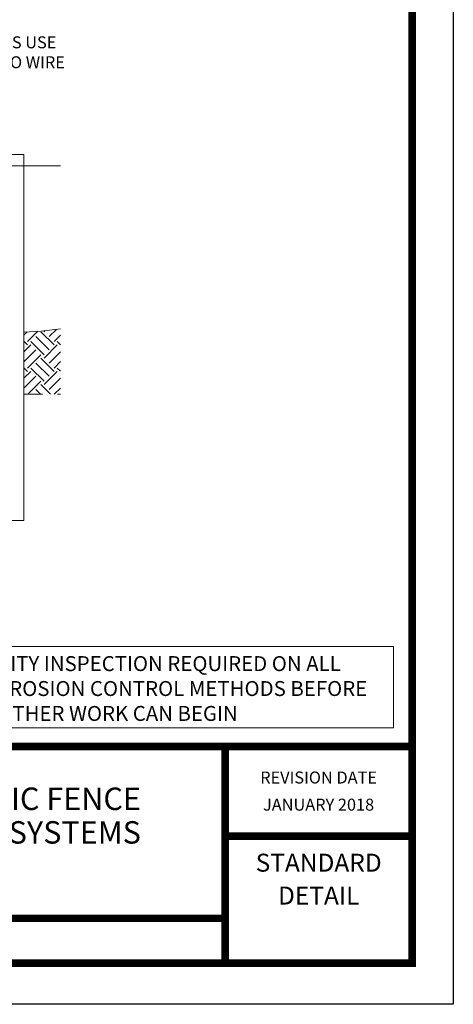
# Paper-space layout 'ER-900' of a CAD drawing. Units: feet. Extents: x 0 to 28.3, y 0 to 11.
# Drawn here: x 5.6 to 8.5, y 0 to 6.6 of the extents above; entities that cross this region are included whole.
import ezdxf
from ezdxf import colors
from ezdxf.entities.mleader import LeaderData, LeaderLine
from ezdxf.enums import TextEntityAlignment as Align
from ezdxf.math import Vec2, Vec3

# ---------------------------------------------------------------- set-up
doc = ezdxf.new("R2010")
doc.units = ezdxf.units.FT
doc.header["$MEASUREMENT"] = 0
doc.linetypes.add('HIDDEN2', pattern=[0.1875, 0.125, -0.0625])
doc.layers.get('DEFPOINTS').update_dxf_attribs({"color": 250})
for name, color, linetype, lineweight in [('PEN14', 14, 'Continuous', 0), ('PEN2', 2, 'Continuous', 0), ('PEN3', 3, 'Continuous', 0), ('PEN6', 6, 'Continuous', 0), ('PEN7', 7, 'Continuous', 0)]:
    doc.layers.add(name, color=color, linetype=linetype, lineweight=lineweight)
doc.styles.add('ROMAND', font='romand', dxfattribs={"height": 0.15})
doc.styles.add('ROMANS', font='romans.shx', dxfattribs={"height": 0.08})

# ---------------------------------------------------------------- blocks, each defined once
blk = doc.blocks.new('Bdr-COE-Block')
at = {"layer": 'DEFPOINTS'}
blk.add_lwpolyline([(0, 11), (8.5, 11), (8.5, 0), (0, 0)], close=True, dxfattribs=at)
at = {"layer": 'PEN6', "const_width": 0.05}
blk.add_lwpolyline([(0.275, 0.275), (0.275, 10.725), (8.225, 10.725), (8.225, 0.275)], close=True, dxfattribs=at)
for points in [[(8.225, 1.725), (0.275, 1.725)], [(6.975, 1.725), (6.975, 0.275)], [(8.225, 1.125), (6.975, 1.125)], [(6.975, 0.575), (3.775, 0.575)]]:
    blk.add_lwpolyline(points, dxfattribs=at)
at = {"layer": 'PEN3', "style": 'ROMAND'}
for tag, height, p in [('TITLE1', 0.15, (5.375, 1.375)), ('REV', 0.08, (7.5994, 1.3355)), ('TITLE2', 0.15, (5.375, 1.15)), ('TITLE3', 0.15, (5.375, 0.925))]:
    blk.add_attdef(tag, text='', height=height, dxfattribs=at).set_placement(p, align=Align.MIDDLE_CENTER)
at = {"layer": 'PEN6', "style": 'ROMANS'}
for s, height, p in [('REVISION DATE', 0.08, (7.5994, 1.5171)), ('STANDARD', 0.12, (7.6, 0.9474)), ('DETAIL', 0.12, (7.6, 0.7273))]:
    blk.add_text(s, height=height, dxfattribs=at).set_placement(p, align=Align.MIDDLE_CENTER)

psp = doc.layouts.new('ER-900')

# ---------------------------------------------------------------- hatches: boundary and pattern name
at = {"layer": 'PEN7'}
h = psp.add_hatch(dxfattribs=at)
h.set_pattern_fill('EARTH', color=256, scale=0.5, angle=45, style=0)
h.set_pattern_definition([(45, (-1.77095, -0.51674), (1e-17, 0.1767767), [0.125, -0.125]), (45, (-1.8041, -0.48359), (1e-17, 0.1767767), [0.125, -0.125]), (45, (-1.83724, -0.45045), (1e-17, 0.1767767), [0.125, -0.125]), (135, (-1.83724, -0.42835), (-0.1767767, 3e-17), [0.125, -0.125]), (135, (-1.8041, -0.3952), (-0.1767767, 3e-17), [0.125, -0.125]), (135, (-1.77095, -0.36206), (-0.1767767, 3e-17), [0.125, -0.125])])
h.paths.add_polyline_path([(5.8738, 4.5182), (5.7436, 4.5038), (5.6297, 4.4962), (5.6297, 4.0812), (5.8738, 4.0812)])

# ---------------------------------------------------------------- linework, layer by layer
at = {"layer": 'PEN14'}
psp.add_line((2.6517, 5.6091), (5.8738, 5.6091), dxfattribs=at)
at = {"layer": 'PEN14', "linetype": 'HIDDEN2'}
psp.add_line((5.6297, 4.0812), (5.8738, 4.0812), dxfattribs=at)
at = {"layer": 'PEN2'}
psp.add_lwpolyline([(5.6297, 4.4962), (5.7436, 4.5038), (5.8738, 4.5182)], dxfattribs=at)
psp.add_lwpolyline([(5.3646, 2.3925), (8.0996, 2.3925), (8.0996, 1.8504), (5.3646, 1.8504)], close=True, dxfattribs=at)
at = {"layer": 'PEN7'}
psp.add_lwpolyline([(5.5157, 5.684), (5.6297, 5.684), (5.6297, 3.236), (5.5157, 3.236)], close=True, dxfattribs=at)

# ---------------------------------------------------------------- block references
ref = psp.add_blockref('Bdr-COE-Block', (0, 0))
ref.add_attrib('TITLE1', 'FILTER FABRIC FENCE', dxfattribs={"layer": 'PEN3', "height": 0.15, "style": 'ROMAND'}).set_placement((5.375, 1.375), align=Align.MIDDLE_CENTER)
ref.add_attrib('TITLE2', 'FILTRATION SYSTEMS', dxfattribs={"layer": 'PEN3', "height": 0.15, "style": 'ROMAND'}).set_placement((5.375, 1.15), align=Align.MIDDLE_CENTER)
ref.add_attrib('REV', 'JANUARY 2018', dxfattribs={"layer": 'PEN3', "height": 0.08, "style": 'ROMAND'}).set_placement((7.5994, 1.3355), align=Align.MIDDLE_CENTER)

# ---------------------------------------------------------------- texts
at = {"layer": 'PEN2', "insert": (5.4509, 2.3291), "char_height": 0.1, "width": 2.666027, "attachment_point": 1, "style": 'ROMANS'}
psp.add_mtext('CITY INSPECTION REQUIRED ON ALL EROSION CONTROL METHODS BEFORE OTHER WORK CAN BEGIN', dxfattribs=at)

# ---------------------------------------------------------------- leaders
at = {"layer": 'PEN3'}
ml = psp.add_multileader_mtext('Standard', dxfattribs=at)
ml.set_content('FILTER FABRIC MATERIAL IN CONTINOUS ROLLS USE STAPLES OR WIRE RINGS TO ATTACH FABRIC TO WIRE', color=256, style='ROMANS')
ml.set_leader_properties()
ml.build(insert=Vec2(0, 0))
ml.multileader.update_dxf_attribs({"dogleg_length": 0.07, "arrow_head_size": 0.1})
ctx = ml.context
ctx.base_point, ctx.char_height, ctx.arrow_head_size, ctx.landing_gap_size, ctx.plane_origin = Vec3(3.1353, 6.4353), 0.08, 0.1, 0.05, Vec3(2.7674, 6.5906)
notes = []
notes.append((ctx, [(0, (1, 1, 0), (3.0653, 6.4353), (1, 0), 0.07, [(0, [(2.7687, 5.6091)], 0, [])])]))
ctx.mtext.insert, ctx.mtext.width, ctx.mtext.defined_height, ctx.mtext.flow_direction = Vec3(3.1853, 6.4753), 2.963352, 0.3584, 5
for ctx, leaders in notes:
    for number, flags, end, landing, length, lines in leaders:
        leader = LeaderData()
        leader.index, (leader.has_last_leader_line, leader.has_dogleg_vector, leader.attachment_direction) = number, flags
        leader.last_leader_point, leader.dogleg_vector, leader.dogleg_length = Vec3(end), Vec3(landing), length
        for number, points, colour, breaks in lines:
            line = LeaderLine()
            line.index, line.vertices, line.color, line.breaks = number, Vec3.list(points), colors.encode_raw_color(colour), breaks
            leader.lines.append(line)
        ctx.leaders.append(leader)

doc.saveas('drawing.dxf')
